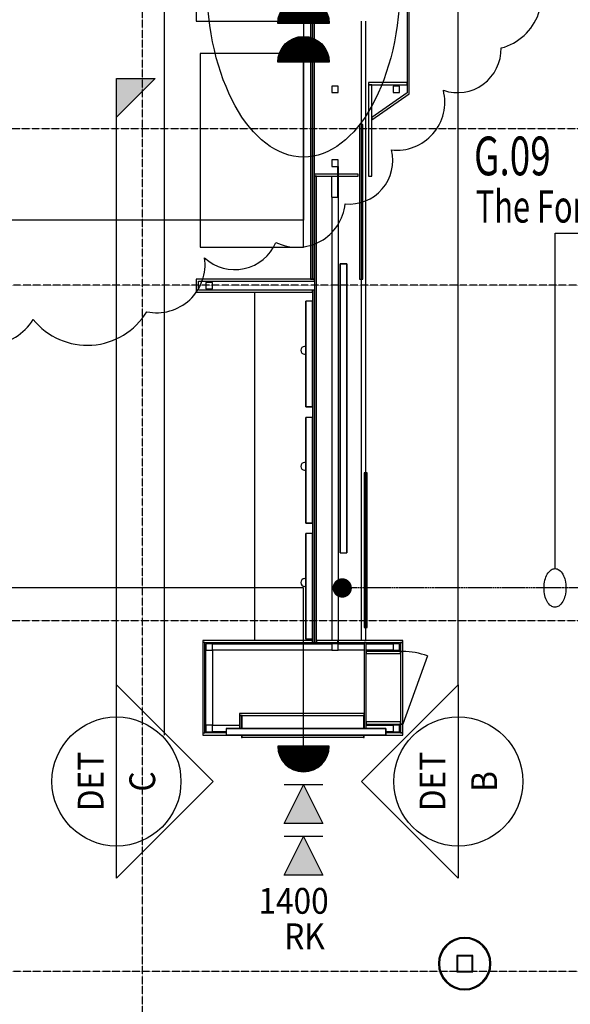
# Model space of a CAD drawing. Extents: x -5749 to 68158, y -19075 to 41374.
# Drawn here: x 9050 to 13318, y 10523 to 18155 of the extents above; entities that cross this region are included whole.
import ezdxf
from ezdxf.enums import TextEntityAlignment as Align

# ---------------------------------------------------------------- set-up
doc = ezdxf.new("R2010")
doc.units = 0
doc.linetypes.add('EDG-DASH-6', pattern=[9, 6, -3])
doc.linetypes.add('X-2237-GF$0$EDG-1DOT-2', pattern=[5, 2, -1.4, 0.2, -1.4])
for name, color, linetype in [('COM-OUTLET', 6, 'CONTINUOUS'), ('NOT-25TXT', 4, 'CONTINUOUS'), ('NOT-DIM', 1, 'CONTINUOUS'), ('NOT-REVIS', 3, 'CONTINUOUS'), ('POW-CIRC', 6, 'CONTINUOUS'), ('POW-COND', 5, 'EDG-DASH-6'), ('POW-OUTLET', 6, 'CONTINUOUS'), ('SYM-025', 7, 'CONTINUOUS'), ('SYM-050', 6, 'CONTINUOUS'), ('SYM-ATT', 2, 'CONTINUOUS'), ('SYM-FILL', 133, 'CONTINUOUS'), ('SYM-TEXT', 7, 'CONTINUOUS'), ('X-2237-GF$0$A-AREA-IDEN', 31, 'CONTINUOUS'), ('X-2237-GF$0$A-COLS', 8, 'CONTINUOUS'), ('X-2237-GF$0$A-COLS-1', 8, 'CONTINUOUS'), ('X-2237-GF$0$A-DETL', 11, 'CONTINUOUS'), ('X-2237-GF$0$Q-CASE-2', 11, 'CONTINUOUS'), ('X-2237-GF$0$Q-CASE-3', 11, 'CONTINUOUS'), ('X-2237-GF$0$Q-SPCQ', 11, 'CONTINUOUS'), ('X-2237-GF$0$S-COLS-7', 8, 'CONTINUOUS'), ('X-2237-GF$0$S-COLS-8', 8, 'CONTINUOUS'), ('X-2237-GF$0$S-GRID-1', 133, 'X-2237-GF$0$EDG-1DOT-2'), ('X-XREF', 7, 'CONTINUOUS')]:
    doc.layers.add(name, color=color, linetype=linetype)
doc.styles.add('EDG', font='edg.shx', dxfattribs={"width": 0.9})
doc.styles.add('X-2237-GF$0$EDG', font='edg.shx', dxfattribs={"width": 0.9})

# ---------------------------------------------------------------- blocks, each defined once
blk = doc.blocks.new('X-2237-GF')
at = {"layer": 'X-2237-GF$0$A-COLS'}
for radius, start, end in [(204, 0, 180), (200, 0, 180), (204, 180, 0), (200, 180, 0)]:
    blk.add_arc((12499.2, 10838.1), radius, start, end, dxfattribs=at)
at = {"layer": 'X-2237-GF$0$A-COLS-1'}
for start, end in [(0, 180), (180, 0)]:
    blk.add_arc((12499.2, 10838.1), 196, start, end, dxfattribs=at)
at = {"layer": 'X-2237-GF$0$A-DETL'}
blk.add_line((10168.8, 18435.6), (10168.8, 12610.4), dxfattribs=at)
at = {"layer": 'X-2237-GF$0$Q-CASE-2'}
for p, q in [((11696.3, 18142.4), (11696.3, 13342.4)), ((11731.3, 18142.4), (11731.3, 13342.4)), ((11468.8, 16779.8), (11468.8, 16942.4)), ((11515.8, 16779.8), (11515.8, 17017.4)), ((11518.8, 17017.4), (11515.8, 17017.4)), ((11518.8, 17017.4), (11518.8, 16779.8)), ((11468.8, 16779.8), (11518.8, 16779.8)), ((11468.8, 16779.8), (11468.8, 13342.4)), ((11518.8, 16779.8), (11518.8, 13342.4)), ((10868.8, 16042.4), (10868.8, 13342.4)), ((10468.8, 13326.4), (10468.8, 12626.4)), ((10484.8, 13326.4), (10468.8, 13326.4)), ((10484.8, 12626.4), (10484.8, 13326.4)), ((10543.8, 13317.4), (11468.8, 13317.4)), ((11518.8, 13342.4), (11468.8, 13342.4)), ((11515.8, 13317.4), (11515.8, 13342.4)), ((11515.8, 13317.4), (11518.8, 13317.4)), ((11518.8, 13342.4), (11518.8, 13317.4)), ((11518.8, 13317.4), (11718.8, 13317.4)), ((11734.8, 13317.4), (11943.8, 13317.4)), ((10493.8, 13267.4), (10543.8, 13267.4)), ((10493.8, 12685.4), (10493.8, 13267.4)), ((10543.8, 13267.4), (10543.8, 12685.4)), ((11468.8, 13267.4), (10543.8, 13267.4)), ((11718.8, 13267.4), (11518.8, 13267.4)), ((11943.8, 13267.4), (11734.8, 13267.4)), ((11943.8, 13257.4), (11943.8, 13267.4)), ((11993.8, 13267.4), (11993.8, 13257.4)), ((12211, 13223.6), (12018.8, 12695.4)), ((10543.8, 12685.4), (10493.8, 12685.4)), ((10543.8, 12685.4), (10752.8, 12685.4)), ((11734.8, 12685.4), (11943.8, 12685.4)), ((11943.8, 12685.4), (11943.8, 12695.4)), ((11993.8, 12695.4), (11993.8, 12685.4)), ((10468.8, 12626.4), (10484.8, 12626.4)), ((10650.2, 12635.4), (10543.8, 12635.4)), ((11943.8, 12635.4), (11889, 12635.4)), ((11713.8, 12590.4), (10773.8, 12590.4))]:
    blk.add_line(p, q, dxfattribs=at)
for centre, radius, start, end in [((11258.8, 15592.4), 30, 90, 270), ((11258.8, 15592.4), 30, 72.02417, 90), ((11258.8, 15592.4), 30, 270, 287.97583), ((11258.8, 14692.4), 30, 90, 270), ((11258.8, 14692.4), 30, 72.02417, 90), ((11258.8, 14692.4), 30, 270, 287.97583), ((11258.8, 13792.4), 30, 90, 270), ((11258.8, 13792.4), 30, 72.02417, 90), ((11258.8, 13792.4), 30, 270, 287.97583), ((12018.8, 12695.4), 562, 70, 90)]:
    blk.add_arc(centre, radius, start, end, dxfattribs=at)
at = {"layer": 'X-2237-GF$0$Q-CASE-3'}
for p, q in [((12068.8, 17580.7), (12068.8, 19399.8)), ((12052.8, 19369.1), (12052.8, 17589)), ((11318.8, 18855.1), (11318.8, 16143.4)), ((11334.8, 16143.4), (11334.8, 18866.3)), ((10418.8, 18244.4), (10418.8, 18143.4)), ((10418.8, 18143.4), (11318.8, 18143.4)), ((11302.8, 18143.4), (11302.8, 16143.4)), ((11318.8, 18143.4), (11302.8, 18143.4)), ((11318.8, 18143.4), (11318.8, 18159.4)), ((11318.8, 16143.4), (11318.8, 18143.4)), ((11518.8, 17640.7), (11468.8, 17640.7)), ((11468.8, 17640.7), (11468.8, 17590.7)), ((11518.8, 17590.7), (11518.8, 17640.7)), ((12052.8, 17666.7), (11753.8, 17666.7)), ((11753.8, 17666.7), (11753.8, 17650.7)), ((11753.8, 17650.7), (12052.8, 17650.7)), ((11778.8, 17650.7), (11753.8, 17650.7)), ((11753.8, 17650.7), (11753.8, 16942.4)), ((11778.8, 16942.4), (11778.8, 17650.7)), ((11993.8, 17640.7), (11943.8, 17640.7)), ((11943.8, 17640.7), (11943.8, 17590.7)), ((11993.8, 17590.7), (11993.8, 17640.7)), ((12052.8, 17650.7), (12052.8, 17666.7)), ((11468.8, 17590.7), (11518.8, 17590.7)), ((12052.8, 17589), (11778.8, 17397.2)), ((11778.8, 17377.6), (12068.8, 17580.7)), ((11943.8, 17590.7), (11993.8, 17590.7)), ((11708.8, 17342.4), (11683.8, 17342.4)), ((11683.8, 17342.4), (11683.8, 16142.4)), ((11708.8, 16142.4), (11708.8, 17342.4)), ((11778.8, 17397.2), (11778.8, 17377.6)), ((11518.8, 17067.4), (11468.8, 17067.4)), ((11468.8, 17067.4), (11468.8, 17017.4)), ((11518.8, 17017.4), (11518.8, 17067.4)), ((11515.8, 16958.4), (11334.8, 16958.4)), ((11334.8, 16958.4), (11334.8, 16942.4)), ((11334.8, 16942.4), (11515.8, 16942.4)), ((11334.8, 16942.4), (11334.8, 13326.4)), ((11350.8, 16942.4), (11334.8, 16942.4)), ((11350.8, 13326.4), (11350.8, 16942.4)), ((11468.8, 17017.4), (11515.8, 17017.4)), ((11673.8, 16958.4), (11518.8, 16958.4)), ((11518.8, 16942.4), (11673.8, 16942.4)), ((11673.8, 16942.4), (11673.8, 16958.4)), ((11753.8, 16942.4), (11778.8, 16942.4)), ((11334.8, 16143.4), (10418.8, 16143.4)), ((10418.8, 16143.4), (10418.8, 16042.4)), ((10434.8, 16058.4), (10434.8, 16127.4)), ((10434.8, 16127.4), (11334.8, 16127.4)), ((10543.8, 16117.4), (10493.8, 16117.4)), ((10493.8, 16117.4), (10493.8, 16067.4)), ((10543.8, 16067.4), (10543.8, 16117.4)), ((11302.8, 16143.4), (11318.8, 16143.4)), ((11318.8, 16143.4), (11334.8, 16143.4)), ((11334.8, 16127.4), (11334.8, 16143.4)), ((11683.8, 16142.4), (11708.8, 16142.4)), ((10418.8, 16042.4), (11318.8, 16042.4)), ((11318.8, 16058.4), (10434.8, 16058.4)), ((10493.8, 16067.4), (10543.8, 16067.4)), ((11318.8, 16058.4), (11318.8, 15972.2)), ((11334.8, 16058.4), (11318.8, 16058.4)), ((11318.8, 16042.4), (11318.8, 16058.4)), ((11334.8, 13326.4), (11334.8, 16058.4)), ((11318.8, 15153.3), (11318.8, 15072.2)), ((11743.8, 14642.4), (11718.8, 14642.4)), ((11718.8, 14642.4), (11718.8, 13442.4)), ((11743.8, 13442.4), (11743.8, 14642.4)), ((11318.8, 14253.3), (11318.8, 14172.2)), ((11718.8, 13442.4), (11743.8, 13442.4)), ((11318.8, 13342.4), (10468.8, 13342.4)), ((10468.8, 13342.4), (10468.8, 13326.4)), ((10484.8, 13326.4), (11318.8, 13326.4)), ((10543.8, 13317.4), (10493.8, 13317.4)), ((10493.8, 13317.4), (10493.8, 13267.4)), ((10543.8, 13267.4), (10543.8, 13317.4)), ((11318.8, 13353.3), (11318.8, 13326.4)), ((11318.8, 13326.4), (11318.8, 13342.4)), ((11318.8, 13326.4), (11334.8, 13326.4)), ((11334.8, 13326.4), (11350.8, 13326.4)), ((11468.8, 13342.4), (11350.8, 13342.4)), ((11350.8, 13342.4), (11350.8, 13326.4)), ((11350.8, 13326.4), (11515.8, 13326.4)), ((11515.8, 13317.4), (11468.8, 13317.4)), ((11468.8, 13317.4), (11468.8, 13267.4)), ((12018.8, 13342.4), (11518.8, 13342.4)), ((11518.8, 13326.4), (12018.8, 13326.4)), ((11518.8, 13267.4), (11518.8, 13317.4)), ((11718.8, 13326.4), (11718.8, 12661.2)), ((11734.8, 13326.4), (11718.8, 13326.4)), ((11734.8, 12661.2), (11734.8, 13326.4)), ((11993.8, 13317.4), (11943.8, 13317.4)), ((11943.8, 13317.4), (11943.8, 13267.4)), ((11993.8, 13267.4), (11993.8, 13317.4)), ((12002.8, 13326.4), (12002.8, 13257.4)), ((12018.8, 13326.4), (12002.8, 13326.4)), ((12018.8, 13326.4), (12018.8, 13342.4)), ((12018.8, 13257.4), (12018.8, 13326.4)), ((11468.8, 13267.4), (11518.8, 13267.4)), ((12002.8, 13257.4), (11734.8, 13257.4)), ((11734.8, 13257.4), (11734.8, 13241.4)), ((11734.8, 13241.4), (12002.8, 13241.4)), ((11943.8, 13267.4), (11993.8, 13267.4)), ((12002.8, 13257.4), (12002.8, 12695.4)), ((12018.8, 13257.4), (12002.8, 13257.4)), ((12002.8, 13257.4), (12018.8, 13257.4)), ((12002.8, 13241.4), (12002.8, 13257.4)), ((12018.8, 12695.4), (12018.8, 13257.4)), ((11718.8, 12776.4), (10752.8, 12776.4)), ((10752.8, 12776.4), (10752.8, 12760.4)), ((10752.8, 12760.4), (11718.8, 12760.4)), ((10752.8, 12760.4), (10752.8, 12661.2)), ((10768.8, 12760.4), (10752.8, 12760.4)), ((10773.8, 12760.4), (10768.8, 12760.4)), ((10768.8, 12760.4), (10768.8, 12661.2)), ((10768.8, 12661.2), (10768.8, 12760.4)), ((10773.8, 12661.2), (10773.8, 12760.4)), ((11718.8, 12760.4), (11713.8, 12760.4)), ((11713.8, 12760.4), (11713.8, 12661.2)), ((11718.8, 12760.4), (11718.8, 12776.4)), ((11718.8, 12661.2), (11718.8, 12760.4)), ((10493.8, 12685.4), (10493.8, 12635.4)), ((10543.8, 12635.4), (10543.8, 12685.4)), ((12002.8, 12711.4), (11734.8, 12711.4)), ((11734.8, 12711.4), (11734.8, 12695.4)), ((11734.8, 12695.4), (12002.8, 12695.4)), ((11993.8, 12685.4), (11943.8, 12685.4)), ((11943.8, 12685.4), (11943.8, 12635.4)), ((11993.8, 12635.4), (11993.8, 12685.4)), ((12002.8, 12695.4), (12002.8, 12711.4)), ((12002.8, 12695.4), (12018.8, 12695.4)), ((12002.8, 12695.4), (12002.8, 12626.4)), ((12018.8, 12695.4), (12002.8, 12695.4)), ((12018.8, 12626.4), (12018.8, 12695.4)), ((10468.8, 12626.4), (10468.8, 12610.4)), ((10468.8, 12610.4), (10650.2, 12610.4)), ((10650.2, 12626.4), (10484.8, 12626.4)), ((10493.8, 12635.4), (10543.8, 12635.4)), ((10768.8, 12610.4), (10768.8, 12590.4)), ((10773.8, 12590.4), (10773.8, 12610.4)), ((11713.8, 12610.4), (11713.8, 12590.4)), ((11718.8, 12590.4), (11718.8, 12610.4)), ((12018.8, 12626.4), (11889, 12626.4)), ((11889, 12610.4), (12018.8, 12610.4)), ((11943.8, 12635.4), (11993.8, 12635.4)), ((12002.8, 12626.4), (12018.8, 12626.4)), ((12018.8, 12610.4), (12018.8, 12626.4)), ((10768.8, 12590.4), (10773.8, 12590.4)), ((11713.8, 12590.4), (11718.8, 12590.4))]:
    blk.add_line(p, q, dxfattribs=at)
at = {"layer": 'X-2237-GF$0$Q-SPCQ'}
for p, q in [((11249.5, 17891.5), (10449.5, 17891.5)), ((10449.5, 17891.5), (10449.5, 16391.5)), ((11249.5, 16391.5), (11249.5, 17891.5)), ((10449.5, 16391.5), (11249.5, 16391.5)), ((11584.5, 16261.5), (11533.7, 16261.5)), ((11533.7, 16261.5), (11533.7, 14022.6)), ((11533.7, 16261.5), (11584.5, 16261.5)), ((11533.7, 14022.6), (11533.7, 16261.5)), ((11584.5, 14022.6), (11584.5, 16261.5)), ((11584.5, 16261.5), (11584.5, 14022.6)), ((11268, 15972.2), (11268, 15153.3)), ((11318.8, 15972.2), (11268, 15972.2)), ((11268, 15153.3), (11268, 15972.2)), ((11318.8, 15972.2), (11268, 15972.2)), ((11318.8, 15153.3), (11318.8, 15972.2)), ((11318.8, 15972.2), (11318.8, 15153.3)), ((11268, 15153.3), (11318.8, 15153.3)), ((11318.8, 15153.3), (11268, 15153.3)), ((11268, 15072.2), (11268, 14253.3)), ((11318.8, 15072.2), (11268, 15072.2)), ((11268, 14253.3), (11268, 15072.2)), ((11318.8, 15072.2), (11268, 15072.2)), ((11318.8, 14253.3), (11318.8, 15072.2)), ((11318.8, 15072.2), (11318.8, 14253.3)), ((11268, 14253.3), (11318.8, 14253.3)), ((11318.8, 14253.3), (11268, 14253.3)), ((11268, 14172.2), (11268, 13353.3)), ((11318.8, 14172.2), (11268, 14172.2)), ((11268, 13353.3), (11268, 14172.2)), ((11318.8, 14172.2), (11268, 14172.2)), ((11318.8, 13353.3), (11318.8, 14172.2)), ((11318.8, 14172.2), (11318.8, 13353.3)), ((11533.7, 14022.6), (11584.5, 14022.6)), ((11533.7, 14022.6), (11584.5, 14022.6)), ((11268, 13353.3), (11318.8, 13353.3)), ((11318.8, 13353.3), (11268, 13353.3)), ((11889, 12661.2), (10650.2, 12661.2)), ((10650.2, 12661.2), (10650.2, 12610.4)), ((10650.2, 12661.2), (11889, 12661.2)), ((10650.2, 12661.2), (10650.2, 12610.4)), ((10650.2, 12610.4), (11889, 12610.4)), ((11889, 12610.4), (10650.2, 12610.4)), ((11889, 12610.4), (11889, 12661.2)), ((11889, 12661.2), (11889, 12610.4))]:
    blk.add_line(p, q, dxfattribs=at)
at = {"layer": 'X-2237-GF$0$S-COLS-7'}
for p, q in [((12442.5, 10895.6), (12442.5, 10780.6)), ((12557.5, 10895.6), (12442.5, 10895.6)), ((12557.5, 10780.6), (12557.5, 10895.6)), ((12442.5, 10780.6), (12557.5, 10780.6))]:
    blk.add_line(p, q, dxfattribs=at)
at = {"layer": 'X-2237-GF$0$S-COLS-8'}
for p, q in [((12562.5, 10900.6), (12437.5, 10900.6)), ((12437.5, 10900.6), (12437.5, 10775.6)), ((12562.5, 10775.6), (12562.5, 10900.6)), ((12437.5, 10775.6), (12562.5, 10775.6))]:
    blk.add_line(p, q, dxfattribs=at)
at = {"layer": 'X-2237-GF$0$S-GRID-1'}
for p, q in [((10000, 36402.4), (10000, -3490.8)), ((-2322.5, 17311.5), (33278.6, 17311.5)), ((60834.8, 16096.5), (-2322.5, 16096.5)), ((-2322.5, 13496.8), (33278.6, 13496.8)), ((60834.8, 10776.5), (-2322.5, 10776.5))]:
    blk.add_line(p, q, dxfattribs=at)
at = {"layer": 'X-2237-GF$0$A-AREA-IDEN', "style": 'X-2237-GF$0$EDG', "width": 0.7}
for s, height, p in [('G.09', 300, (12571.6, 16948.6)), ('The Forum', 250, (12585.7, 16582.1))]:
    blk.add_text(s, height=height, dxfattribs=at).set_placement(p)
blk = doc.blocks.new('OUT-RJ45')
at = {"layer": 'SYM-050', "color": 0, "linetype": 'ByBlock'}
for points in [[(0, 0), (-150, 300), (150, 300), (0, 0)], [(-150, 0), (150, 0)]]:
    blk.add_lwpolyline(points, dxfattribs=at)
at = {"layer": 'SYM-FILL', "linetype": 'ByBlock'}
blk.add_solid([(0, 0), (-150, 300), (150, 300)], dxfattribs=at)
at = {"layer": 'SYM-ATT', "linetype": 'ByBlock', "style": 'EDG', "width": 0.9}
for tag, p in [('CHAN', (-150, 1000)), ('TYPE', (-150, 700)), ('MOUNT', (-150, 400))]:
    blk.add_attdef(tag, p, '', height=200, dxfattribs=at)
at = {"layer": 'SYM-ATT', "color": 255, "linetype": 'ByBlock', "style": 'EDG', "width": 0.9}
for tag, flags in [('EQUIP', 3), ('RATING', 3), ('NAME', 3), ('ID', 9)]:
    blk.add_attdef(tag, (0, 0), '', height=200, dxfattribs=dict(at, flags=flags))
at = {"layer": 'SYM-TEXT', "color": 255, "linetype": 'ByBlock', "style": 'EDG', "width": 0.9, "flags": 3}
blk.add_attdef('TEXT', (0, 0), '', height=200, dxfattribs=at)
blk = doc.blocks.new('GPO-DBL')
at = {"layer": 'SYM-050', "color": 0, "linetype": 'ByBlock'}
blk.add_lwpolyline([(-200, 0), (200, 0, 1)], format="xyb", close=True, dxfattribs=at)
at = {"layer": 'SYM-FILL', "color": 133, "linetype": 'ByBlock', "const_width": 200}
blk.add_lwpolyline([(100, 0, 1), (-100, 0, 1)], format="xyb", dxfattribs=at)
at = {"layer": 'SYM-ATT', "linetype": 'ByBlock', "style": 'EDG', "width": 0.9}
for tag, p in [('EQUIP', (200, 1100)), ('TYPE', (200, 800)), ('MOUNT', (200, 500)), ('RATING', (200, 200))]:
    blk.add_attdef(tag, p, '', height=200, dxfattribs=at)
at = {"layer": 'SYM-ATT', "color": 255, "linetype": 'ByBlock', "style": 'EDG', "width": 0.9}
for tag, flags in [('CHAN', 3), ('NAME', 3), ('ID', 9)]:
    blk.add_attdef(tag, (0, 0), '', height=200, dxfattribs=dict(at, flags=flags))
at = {"layer": 'SYM-TEXT', "color": 255, "linetype": 'ByBlock', "style": 'EDG', "width": 0.9, "flags": 3}
blk.add_attdef('TEXT', (0, 0), '', height=200, dxfattribs=at)
blk = doc.blocks.new('REF-SECTROTATED')
at = {"layer": 'SYM-025', "linetype": 'ByBlock'}
blk.add_lwpolyline([(-500, 0), (500, 0)], dxfattribs=at)
at = {"layer": 'SYM-050', "color": 0, "linetype": 'ByBlock'}
blk.add_lwpolyline([(500, 0), (750, 0), (0, -750), (-750, 0), (-500, 0)], dxfattribs=at)
blk.add_circle((0, 0), 500, dxfattribs=at)
at = {"layer": 'SYM-ATT', "linetype": 'ByBlock', "style": 'EDG', "width": 0.9}
for tag, p in [('NAME', (0, 200)), ('MOUNT', (0, -200))]:
    blk.add_attdef(tag, text='', height=200, dxfattribs=at).set_placement(p, align=Align.MIDDLE_CENTER)
at = {"layer": 'SYM-ATT', "color": 255, "linetype": 'ByBlock', "style": 'EDG', "width": 0.9}
for tag, flags in [('TYPE', 3), ('CHAN', 3), ('RATING', 3), ('EQUIP', 3), ('ID', 9)]:
    blk.add_attdef(tag, (0, 0), '', height=200, dxfattribs=dict(at, flags=flags))
at = {"layer": 'SYM-TEXT', "color": 255, "linetype": 'ByBlock', "style": 'EDG', "width": 0.9, "flags": 3}
blk.add_attdef('TEXT', (0, 0), '', height=200, dxfattribs=at)
blk = doc.blocks.new('REF-SECT')
at = {"layer": 'SYM-025', "linetype": 'ByBlock'}
blk.add_lwpolyline([(500, 0), (-500, 0)], dxfattribs=at)
at = {"layer": 'SYM-050', "color": 0, "linetype": 'ByBlock'}
blk.add_lwpolyline([(-500, 0), (-750, 0), (0, 750), (750, 0), (500, 0)], dxfattribs=at)
blk.add_circle((0, 0), 500, dxfattribs=at)
at = {"layer": 'SYM-ATT', "linetype": 'ByBlock', "style": 'EDG', "width": 0.9}
for tag, p in [('NAME', (0, 200)), ('MOUNT', (0, -200))]:
    blk.add_attdef(tag, text='', height=200, dxfattribs=at).set_placement(p, align=Align.MIDDLE_CENTER)
at = {"layer": 'SYM-ATT', "color": 255, "linetype": 'ByBlock', "style": 'EDG', "width": 0.9}
for tag, flags in [('TYPE', 3), ('CHAN', 3), ('RATING', 3), ('EQUIP', 3), ('ID', 9)]:
    blk.add_attdef(tag, (0, 0), '', height=200, dxfattribs=dict(at, flags=flags))
at = {"layer": 'SYM-TEXT', "color": 255, "linetype": 'ByBlock', "style": 'EDG', "width": 0.9, "flags": 3}
blk.add_attdef('TEXT', (0, 0), '', height=200, dxfattribs=at)

msp = doc.modelspace()

# ---------------------------------------------------------------- hatches: boundary and pattern name
at = {"layer": 'NOT-DIM'}
msp.add_hatch(color=256, dxfattribs=at).paths.add_polyline_path([(10100, 17700), (9800, 17700), (9800, 17400)])

# ---------------------------------------------------------------- linework, layer by layer
at = {"layer": 'NOT-25TXT'}
msp.add_lwpolyline([(13200, 13900, -0.158882), (13229.5, 13890.2, -0.106433), (13259.9, 13855.9, -0.071474), (13277.6, 13810.1, -0.057812), (13284.2, 13749.9, -0.057812), (13277, 13689.8, -0.071474), (13258.9, 13644.2, -0.106433), (13228.2, 13610.2, -0.158882), (13198.6, 13600.7, -0.158882), (13169, 13610.5, -0.106433), (13138.7, 13644.8, -0.071474), (13121, 13690.6, -0.057812), (13114.3, 13750.8, -0.057812), (13121.6, 13810.9, -0.071474), (13139.7, 13856.5, -0.106433), (13170.4, 13890.5, -0.158882), (13200, 13900), (13200, 16500), (13200, 16500)], format="xyb", dxfattribs=at)
msp.add_lwpolyline([(13200, 16500), (13850, 16500)], dxfattribs=at)
msp.add_ellipse((11250, 18450), major_axis=(0, -1360.1), ratio=0.551411, dxfattribs=at)
at = {"layer": 'NOT-DIM'}
for points in [[(12450, 13000), (12450, 18600), (12150, 18600), (12450, 18300)], [(9800, 13000), (9800, 17700), (10100, 17700), (9800, 17400)]]:
    msp.add_lwpolyline(points, dxfattribs=at)
at = {"layer": 'NOT-REVIS'}
msp.add_lwpolyline([(8482.5, 15787, 0.520567), (9154.3, 15831.8, 0.520567), (9154.3, 15831.8, 0.520567), (10035, 15891.5, 0.520567), (10035, 15891.5, 0.520567), (10482.9, 16309.2, 0.520567), (10482.9, 16309.2, 0.520567), (11035.2, 16428.6, 0.520567), (11035.2, 16428.6, 0.520567), (11572.6, 16727, 0.520567), (11572.6, 16727, 0.520567), (11930.9, 17144.8, 0.520567), (11930.9, 17144.8, 0.520567), (12334, 17607.3, 0.520567), (12334, 17607.3, 0.520567), (12781.8, 17935.5, 0.520567), (12781.8, 17935.5, 0.520567), (13020.7, 18592, 0.520567)], format="xyb", dxfattribs=at)
at = {"layer": 'POW-CIRC'}
for points in [[(11250, 18150), (11250, 16600), (8850, 16600)], [(11250, 12525), (11250, 13750), (8850, 13750)]]:
    msp.add_lwpolyline(points, dxfattribs=at)
at = {"layer": 'POW-COND', "const_width": 75}
msp.add_lwpolyline([(11512.5, 13750, 1), (11587.5, 13750, 1)], format="xyb", close=True, dxfattribs=at)
at = {"layer": 'POW-COND'}
msp.add_lwpolyline([(17850, 13750), (11550, 13750)], dxfattribs=at)

# ---------------------------------------------------------------- block references
at = {"layer": 'COM-OUTLET', "rotation": 179.9999999999999}
msp.add_blockref('OUT-RJ45', (11250, 12225), dxfattribs=at)
at = {"layer": 'COM-OUTLET'}
ref = msp.add_blockref('OUT-RJ45', (11250, 11825), dxfattribs=dict(at, rotation=179.9999999999999))
ref.add_attrib('TYPE', 'RK', (11100, 10950), dxfattribs={"layer": 'SYM-ATT', "linetype": 'ByBlock', "height": 200, "style": 'EDG', "width": 0.9})
at = {"layer": 'NOT-DIM', "color": 6, "rotation": 90}
for name, p, values in [('REF-SECTROTATED', (9800, 12250), {'NAME': 'DET', 'MOUNT': 'C'}), ('REF-SECT', (12450, 12250), {'NAME': 'DET', 'MOUNT': 'B'})]:
    msp.add_blockref(name, p, dxfattribs=at).add_auto_attribs(values)
at = {"layer": 'POW-OUTLET', "xscale": -1}
for p in [(11250, 18125), (11250, 17825)]:
    msp.add_blockref('GPO-DBL', p, dxfattribs=at)
at = {"layer": 'POW-OUTLET'}
ref = msp.add_blockref('GPO-DBL', (11250, 12525), dxfattribs=dict(at, rotation=180))
ref.add_attrib('MOUNT', '1400', (10900, 11225), dxfattribs={"layer": 'SYM-ATT', "linetype": 'ByBlock', "height": 200, "style": 'EDG', "width": 0.9})
at = {"layer": 'X-XREF'}
msp.add_blockref('X-2237-GF', (0, 0), dxfattribs=at)

doc.saveas('drawing.dxf')
